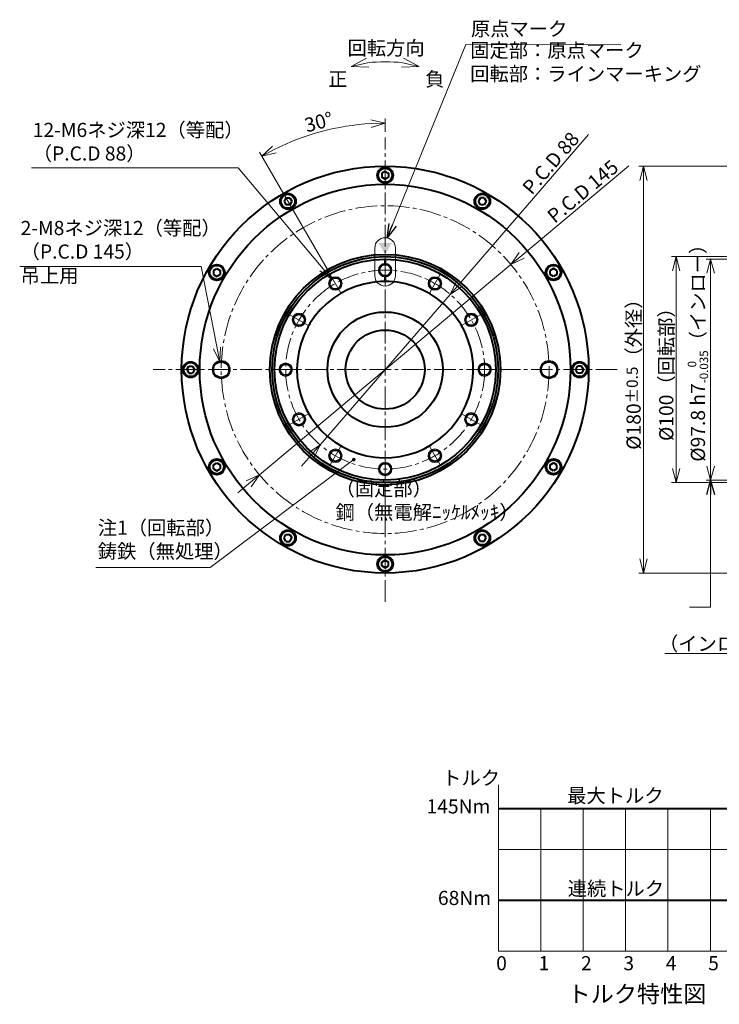
# Model space of a CAD drawing. Extents: x 1896 to 2873, y 395 to 997.
# Drawn here: x 1896 to 2205, y 506 to 941 of the extents above; entities that cross this region are included whole.
import ezdxf

# ---------------------------------------------------------------- set-up
doc = ezdxf.new("R2010")
doc.units = 0
doc.header["$MEASUREMENT"] = 0
doc.linetypes.add('CENTER2', pattern=[28.575, 19.05, -3.175, 3.175, -3.175])
doc.layers.get('0').update_dxf_attribs({"linetype": 'CONTINUOUS'})
doc.layers.get('DEFPOINTS').update_dxf_attribs({"linetype": 'CONTINUOUS'})
for name, color, linetype, lineweight in [('dimension', 4, 'CONTINUOUS', 13), ('中心線', 13, 'CENTER2', 13), ('実線', 3, 'CONTINUOUS', 40), ('文字', 40, 'CONTINUOUS', 13), ('細線', 7, 'CONTINUOUS', 13)]:
    doc.layers.add(name, color=color, linetype=linetype, lineweight=lineweight)
doc.styles.add('MSｺﾞｼｯｸ-0', font='MS Gothic.ttf')
doc.dimstyles.new('まこ-10', dxfattribs={"dimscale": 2.5, "dimtxt": 2.5, "dimasz": 2.5, "dimexe": 0.8, "dimexo": 1, "dimgap": 0.5, "dimtad": 3, "dimdsep": 46, "dimtxsty": 'MSｺﾞｼｯｸ-0', "dimblk": 'OPEN30', "dimcen": 0, "dimclrd": 4, "dimclre": 4, "dimclrt": 256, "dimazin": 2, "dimtfac": 1, "dimtofl": 0, "dimtmove": 0, "dimatfit": 1, "dimldrblk": 'OPEN30', "dimfxl": 1, "dimtolj": 1, "dimtzin": 0, "dimlwd": 13, "dimlwe": 13, "dimarcsym": 0})

# ---------------------------------------------------------------- blocks, each defined once
blk = doc.blocks.new('_Open30')
at = {"color": 0, "linetype": 'ByBlock', "lineweight": -2}
for p, q in [((-1, 0.268), (0, 0)), ((0, 0), (-1, -0.268)), ((0, 0), (-1, 0))]:
    blk.add_line(p, q, dxfattribs=at)
blk = doc.blocks.new('*D229')
at = {"layer": 'DEFPOINTS', "color": 0}
for p in [(2112.82, 832.98), (2001.63, 739.91)]:
    blk.add_point(p, dxfattribs=at)
at = {"layer": 'dimension', "color": 4, "lineweight": 13}
for p, q in [((2117.61, 836.99), (2165, 876.66)), ((2001.63, 739.91), (2112.82, 832.98)), ((1996.84, 735.9), (1992.04, 731.89))]:
    blk.add_line(p, q, dxfattribs=at)
at = {"layer": 'dimension', "color": 4, "lineweight": 13, "xscale": 6.25, "yscale": 6.25, "zscale": 6.25}
for p, rotation in [((2112.82, 832.98), 219.9288954998717), ((2001.63, 739.91), 39.92889549987172)]:
    blk.add_blockref('_Open30', p, dxfattribs=dict(at, rotation=rotation))
at = {"layer": 'dimension', "insert": (2144.62, 865.3), "char_height": 6.25, "attachment_point": 5, "rotation": 39.9289, "style": 'MSｺﾞｼｯｸ-0'}
blk.add_mtext('\\A1;P.C.D 145', dxfattribs=at)
blk = doc.blocks.new('*D231')
at = {"layer": 'DEFPOINTS', "color": 0}
for p in [(2269.67, 876.45), (2171.5, 696.45), (2269.67, 696.45)]:
    blk.add_point(p, dxfattribs=at)
at = {"layer": 'dimension', "color": 4, "lineweight": 13}
for p, q in [((2267.17, 876.45), (2169.5, 876.45)), ((2171.5, 870.2), (2171.5, 702.7)), ((2267.17, 696.45), (2169.5, 696.45))]:
    blk.add_line(p, q, dxfattribs=at)
at = {"layer": 'dimension', "color": 4, "lineweight": 13, "xscale": 6.25, "yscale": 6.25, "zscale": 6.25}
for p, rotation in [((2171.5, 876.45), 90), ((2171.5, 696.45), 270)]:
    blk.add_blockref('_Open30', p, dxfattribs=dict(at, rotation=rotation))
at = {"layer": 'dimension', "insert": (2167.12, 786.45), "char_height": 6.25, "attachment_point": 5, "rotation": 90, "style": 'MSｺﾞｼｯｸ-0'}
blk.add_mtext('\\A1;%%C180{\\H5.000000;±0.5}（外径）', dxfattribs=at)
blk = doc.blocks.new('*D236')
at = {"layer": 'DEFPOINTS', "color": 0}
for p in [(2261.57, 738.05), (2264.37, 736.45), (2264.37, 660.8)]:
    blk.add_point(p, dxfattribs=at)
at = {"layer": 'dimension', "color": 4, "lineweight": 13}
for p, q in [((2261.57, 735.55), (2261.57, 658.8)), ((2264.37, 733.95), (2264.37, 658.8)), ((2255.32, 660.8), (2180.98, 660.8)), ((2264.37, 660.8), (2261.57, 660.8)), ((2270.62, 660.8), (2276.87, 660.8))]:
    blk.add_line(p, q, dxfattribs=at)
at = {"layer": 'dimension', "color": 4, "lineweight": 13, "xscale": 6.25, "yscale": 6.25, "zscale": 6.25}
blk.add_blockref('_Open30', (2261.57, 660.8), dxfattribs=at)
at = {"layer": 'dimension', "color": 4, "lineweight": 13, "xscale": 6.25, "yscale": 6.25, "zscale": 6.25, "rotation": 180}
blk.add_blockref('_Open30', (2264.37, 660.8), dxfattribs=at)
at = {"layer": 'dimension', "insert": (2209.82, 665.18), "char_height": 6.25, "attachment_point": 5, "style": 'MSｺﾞｼｯｸ-0'}
blk.add_mtext('\\A1;（インロー）2.8', dxfattribs=at)
blk = doc.blocks.new('*D238')
at = {"layer": 'DEFPOINTS', "color": 0}
for p in [(2264.37, 836.45), (2185.94, 736.45), (2264.37, 736.45)]:
    blk.add_point(p, dxfattribs=at)
at = {"layer": 'dimension', "color": 4, "lineweight": 13}
for p, q in [((2261.87, 836.45), (2183.94, 836.45)), ((2185.94, 830.2), (2185.94, 742.7)), ((2261.87, 736.45), (2183.94, 736.45))]:
    blk.add_line(p, q, dxfattribs=at)
at = {"layer": 'dimension', "color": 4, "lineweight": 13, "xscale": 6.25, "yscale": 6.25, "zscale": 6.25}
for p, rotation in [((2185.94, 836.45), 90), ((2185.94, 736.45), 270)]:
    blk.add_blockref('_Open30', p, dxfattribs=dict(at, rotation=rotation))
at = {"layer": 'dimension', "insert": (2181.56, 786.45), "char_height": 6.25, "attachment_point": 5, "rotation": 90, "style": 'MSｺﾞｼｯｸ-0'}
blk.add_mtext('\\A1;%%C100（回転部）', dxfattribs=at)
blk = doc.blocks.new('*D239')
at = {"layer": 'DEFPOINTS', "color": 0}
for p in [(2262.19, 835.35), (2201.2, 737.55), (2262.07, 737.55)]:
    blk.add_point(p, dxfattribs=at)
at = {"layer": 'dimension', "color": 4, "lineweight": 13}
for p, q in [((2259.69, 835.35), (2199.2, 835.35)), ((2201.2, 829.1), (2201.2, 743.8)), ((2259.57, 737.55), (2199.2, 737.55))]:
    blk.add_line(p, q, dxfattribs=at)
at = {"layer": 'dimension', "color": 4, "lineweight": 13, "xscale": 6.25, "yscale": 6.25, "zscale": 6.25}
for p, rotation in [((2201.2, 835.35), 90), ((2201.2, 737.55), 270)]:
    blk.add_blockref('_Open30', p, dxfattribs=dict(at, rotation=rotation))
at = {"layer": 'dimension', "insert": (2195.57, 795.92), "char_height": 6.25, "attachment_point": 5, "rotation": 90, "style": 'MSｺﾞｼｯｸ-0'}
blk.add_mtext('\\A1;%%C97.8 h7{\\H0.6x;\\S  0^ -0.035;}（インロー）', dxfattribs=at)
blk = doc.blocks.new('*D244')
at = {"layer": 'DEFPOINTS', "color": 0}
for p in [(2086.01, 819.73), (2028.44, 753.17)]:
    blk.add_point(p, dxfattribs=at)
at = {"layer": 'dimension', "color": 4, "lineweight": 13}
for p, q in [((2090.1, 824.46), (2147.21, 890.5)), ((2028.44, 753.17), (2086.01, 819.73)), ((2024.36, 748.44), (2020.27, 743.71))]:
    blk.add_line(p, q, dxfattribs=at)
at = {"layer": 'dimension', "color": 4, "lineweight": 13, "xscale": 6.25, "yscale": 6.25, "zscale": 6.25}
for p, rotation in [((2086.01, 819.73), 229.1471654715923), ((2028.44, 753.17), 49.14716547159233)]:
    blk.add_blockref('_Open30', p, dxfattribs=dict(at, rotation=rotation))
at = {"layer": 'dimension', "insert": (2130.47, 877.83), "char_height": 6.25, "attachment_point": 5, "rotation": 49.1472, "style": 'MSｺﾞｼｯｸ-0'}
blk.add_mtext('\\A1;P.C.D 88', dxfattribs=at)
blk = doc.blocks.new('_DatumFilled')
at = {"color": 0, "linetype": 'ByBlock'}
blk.add_solid([(0, 0.577), (-1, 0), (0, -0.577)], dxfattribs=at)
blk = doc.blocks.new('*D252')
at = {"layer": 'DEFPOINTS', "color": 0}
for p in [(2038.29, 893.85), (2057.23, 889.11), (2032.93, 828.53), (2037.52, 820.57), (2057.23, 683.78)]:
    blk.add_point(p, dxfattribs=at)
at = {"layer": 'dimension', "color": 4, "lineweight": 13}
for p, q in [((2057.23, 891.61), (2057.23, 897.5)), ((2031.68, 830.7), (2001.7, 882.63))]:
    blk.add_line(p, q, dxfattribs=at)
blk.add_arc((2057.23, 786.45), 109.06, 93.284, 116.716, dxfattribs=at)
at = {"layer": 'dimension', "color": 4, "lineweight": 13, "xscale": 6.25, "yscale": 6.25, "zscale": 6.25}
for p, rotation in [((2057.23, 895.5), 1.642022641309023), ((2002.7, 880.89), 208.357977358693)]:
    blk.add_blockref('_Open30', p, dxfattribs=dict(at, rotation=rotation))
at = {"layer": 'dimension', "insert": (2027.87, 896.01), "char_height": 6.25, "attachment_point": 5, "rotation": 15, "style": 'MSｺﾞｼｯｸ-0'}
blk.add_mtext('\\A1;30°', dxfattribs=at)

msp = doc.modelspace()

# ---------------------------------------------------------------- linework, layer by layer
for p, q in [((2057.976, 871.1482), (2057.9761, 871.1482)), ((2015.525, 860.1754), (2015.5251, 860.1755)), ((2100.226, 859.4254), (2100.226, 859.4254)), ((1984.2478, 829.4473), (1984.2478, 829.4473)), ((2130.9541, 828.1482), (2130.9542, 828.1481)), ((1972.525, 787.1973), (1972.525, 787.1974)), ((2141.9269, 785.6973), (2141.9269, 785.6972)), ((1983.4978, 744.7463), (1983.4977, 744.7464)), ((2130.2041, 743.4473), (2130.2041, 743.4472)), ((2014.226, 713.4691), (2014.2259, 713.4691)), ((2098.9269, 712.7191), (2098.9268, 712.719)), ((2056.476, 701.7463), (2056.4759, 701.7463))]:
    msp.add_line(p, q)
at = {"layer": 'dimension', "lineweight": 50}
for p, q in [((2057.226, 833.4473), (2057.226, 835.4473)), ((2057.226, 825.4473), (2057.226, 827.4473))]:
    msp.add_line(p, q, dxfattribs=at)
at = {"layer": 'dimension'}
for p, q in [((2107.3135, 529.12), (2107.3135, 602.808)), ((2126.0635, 529.12), (2126.0635, 592.058)), ((2144.8135, 529.12), (2144.8135, 592.058)), ((2163.5635, 529.12), (2163.5635, 592.058)), ((2182.3135, 529.12), (2182.3135, 592.058)), ((2201.0635, 529.12), (2201.0635, 592.058)), ((2219.8135, 574.058), (2107.3135, 574.058)), ((2219.8135, 529.12), (2107.3135, 529.12))]:
    msp.add_line(p, q, dxfattribs=at)
at = {"layer": 'dimension', "color": 4}
msp.add_arc((2057.226, 852.7377), 69.9246, 83.650726, 96.349274, dxfattribs=at)
at = {"layer": '中心線', "ltscale": 0.5}
for p, q in [((2057.226, 683.7822), (2057.226, 889.1123)), ((2057.226, 835.0421), (2057.226, 825.8525)), ((2032.9286, 828.5316), (2037.5234, 820.5732)), ((2081.5234, 828.5316), (2076.9286, 820.5732)), ((2015.1416, 810.7447), (2023.1001, 806.1499)), ((2099.3103, 810.7447), (2091.3519, 806.1499)), ((2159.891, 786.4473), (1954.5609, 786.4473)), ((2008.6312, 786.4473), (2017.8208, 786.4473)), ((2105.8208, 786.4473), (2096.6312, 786.4473)), ((2015.1416, 762.1499), (2023.1001, 766.7447)), ((2099.3103, 762.1499), (2091.3519, 766.7447)), ((2032.9286, 744.3629), (2037.5234, 752.3214)), ((2081.5234, 744.3629), (2076.9286, 752.3214)), ((2057.226, 737.8525), (2057.226, 747.0421))]:
    msp.add_line(p, q, dxfattribs=at)
for radius in [72.5, 44]:
    msp.add_circle((2057.226, 786.4473), radius, dxfattribs=at)
at = {"layer": '実線', "linetype": 'Continuous'}
for p, q in [((2057.226, 874.1793), (2055.726, 873.3133)), ((2055.726, 873.3133), (2055.726, 871.5812)), ((2057.226, 870.7152), (2055.726, 871.5812)), ((2057.226, 874.1793), (2058.726, 873.3133)), ((2058.726, 871.5812), (2057.226, 870.7152)), ((2058.351, 871.3647), (2058.351, 871.3648)), ((2058.726, 873.3133), (2058.726, 871.5812)), ((2013.3599, 862.4254), (2012.4939, 860.9254)), ((2012.4939, 860.9254), (2013.3599, 859.4254)), ((2013.3599, 862.4254), (2015.092, 862.4254)), ((2015.092, 859.4254), (2013.3599, 859.4254)), ((2015.092, 862.4254), (2015.958, 860.9254)), ((2015.958, 860.9254), (2015.092, 859.4254)), ((2015.7415, 860.5504), (2015.7415, 860.5505)), ((2099.3599, 862.4254), (2098.4939, 860.9254)), ((2099.3599, 859.4254), (2098.4939, 860.9254)), ((2101.092, 862.4254), (2099.3599, 862.4254)), ((2101.092, 859.4254), (2099.3599, 859.4254)), ((2100.659, 859.4254), (2100.659, 859.4255)), ((2101.092, 862.4254), (2101.958, 860.9254)), ((2101.958, 860.9254), (2101.092, 859.4254)), ((1981.2478, 830.3133), (1982.7478, 831.1793)), ((1981.2478, 830.3133), (1981.2478, 828.5812)), ((1981.2478, 828.5812), (1982.7478, 827.7152)), ((1982.7478, 831.1793), (1984.2478, 830.3133)), ((1984.2478, 828.5812), (1982.7478, 827.7152)), ((1984.2478, 829.8803), (1984.2477, 829.8803)), ((1984.2478, 830.3133), (1984.2478, 828.5812)), ((2131.7041, 831.1793), (2130.2041, 830.3133)), ((2130.2041, 828.5812), (2130.2041, 830.3133)), ((2131.7041, 827.7152), (2130.2041, 828.5812)), ((2131.3291, 827.9317), (2131.3292, 827.9318)), ((2133.2041, 830.3133), (2131.7041, 831.1793)), ((2133.2041, 828.5812), (2131.7041, 827.7152)), ((2133.2041, 830.3133), (2133.2041, 828.5812)), ((1969.4939, 786.4473), (1970.3599, 787.9473)), ((1969.4939, 786.4473), (1970.3599, 784.9473)), ((1970.3599, 787.9473), (1972.092, 787.9473)), ((1970.3599, 784.9473), (1972.092, 784.9473)), ((1972.092, 787.9473), (1972.958, 786.4473)), ((1972.958, 786.4473), (1972.092, 784.9473)), ((1972.3085, 787.5723), (1972.3084, 787.5723)), ((2141.4939, 786.4473), (2142.3599, 787.9473)), ((2142.3599, 784.9473), (2141.4939, 786.4473)), ((2142.1434, 785.3223), (2142.1435, 785.3223)), ((2144.092, 787.9473), (2142.3599, 787.9473)), ((2144.092, 784.9473), (2142.3599, 784.9473)), ((2144.958, 786.4473), (2144.092, 787.9473)), ((2144.958, 786.4473), (2144.092, 784.9473)), ((1981.2478, 744.3133), (1982.7478, 745.1793)), ((1982.7478, 745.1793), (1984.2478, 744.3133)), ((1983.1228, 744.9628), (1983.1227, 744.9628)), ((2130.2041, 744.3133), (2131.7041, 745.1793)), ((2133.2041, 744.3133), (2131.7041, 745.1793)), ((1981.2478, 742.5812), (1981.2478, 744.3133)), ((1981.2478, 742.5812), (1982.7478, 741.7152)), ((1982.7478, 741.7152), (1984.2478, 742.5812)), ((1984.2478, 744.3133), (1984.2478, 742.5812)), ((2130.2041, 742.5812), (2130.2041, 744.3133)), ((2130.2041, 743.0142), (2130.2042, 743.0142)), ((2131.7041, 741.7152), (2130.2041, 742.5812)), ((2133.2041, 742.5812), (2131.7041, 741.7152)), ((2133.2041, 742.5812), (2133.2041, 744.3133)), ((2012.4939, 711.9691), (2013.3599, 713.4691)), ((2013.3599, 710.4691), (2012.4939, 711.9691)), ((2013.3599, 713.4691), (2015.092, 713.4691)), ((2013.3599, 710.4691), (2015.092, 710.4691)), ((2013.793, 713.4691), (2013.7929, 713.469)), ((2015.092, 713.4691), (2015.958, 711.9691)), ((2015.092, 710.4691), (2015.958, 711.9691)), ((2098.4939, 711.9691), (2099.3599, 713.4691)), ((2099.3599, 710.4691), (2098.4939, 711.9691)), ((2098.7104, 712.3441), (2098.7105, 712.344)), ((2099.3599, 713.4691), (2101.092, 713.4691)), ((2101.092, 710.4691), (2099.3599, 710.4691)), ((2101.958, 711.9691), (2101.092, 713.4691)), ((2101.092, 710.4691), (2101.958, 711.9691)), ((2055.726, 701.3133), (2057.226, 702.1793)), ((2056.101, 701.5298), (2056.101, 701.5297)), ((2057.226, 702.1793), (2058.726, 701.3133)), ((2055.726, 699.5812), (2055.726, 701.3133)), ((2057.226, 698.7152), (2055.726, 699.5812)), ((2057.226, 698.7152), (2058.726, 699.5812)), ((2058.726, 699.5812), (2058.726, 701.3133))]:
    msp.add_line(p, q, dxfattribs=at)
at = {"layer": '実線'}
for p, q in [((2219.8135, 592.058), (2107.3135, 592.058)), ((2219.8135, 551.558), (2107.3135, 551.558))]:
    msp.add_line(p, q, dxfattribs=at)
for centre, radius in [((2057.226, 786.4473), 90), ((2057.226, 786.4473), 82), ((2057.226, 786.4473), 51), ((2057.226, 786.4473), 50), ((2057.226, 786.4473), 48.9), ((2057.226, 830.4473), 2.5), ((2035.226, 824.5524), 2.5), ((2079.226, 824.5524), 2.5), ((2019.1208, 808.4473), 2.5), ((2057.226, 786.4473), 25.5), ((2095.3311, 808.4473), 2.5), ((2057.226, 786.4473), 17.5), ((1984.726, 786.4473), 3.5), ((2013.226, 786.4473), 2.5), ((2101.226, 786.4473), 2.5), ((2129.726, 786.4473), 3.5), ((2019.1208, 764.4473), 2.5), ((2095.3311, 764.4473), 2.5), ((2035.226, 748.3421), 2.5), ((2079.226, 748.3421), 2.5), ((2057.226, 742.4473), 2.5)]:
    msp.add_circle(centre, radius, dxfattribs=at)
at = {"layer": '実線', "linetype": 'Continuous'}
for centre, radius in [((2057.226, 872.4473), 3.5), ((2057.226, 872.4473), 3.1), ((2014.226, 860.9254), 3.5), ((2014.226, 860.9254), 3.1), ((2100.226, 860.9254), 3.5), ((2100.226, 860.9254), 3.1), ((1982.7478, 829.4473), 3.5), ((1982.7478, 829.4473), 3.1), ((2131.7041, 829.4473), 3.5), ((2131.7041, 829.4473), 3.1), ((1971.226, 786.4473), 3.5), ((1971.226, 786.4473), 3.1), ((2143.226, 786.4473), 3.5), ((2143.226, 786.4473), 3.1), ((1982.7478, 743.4473), 3.5), ((1982.7478, 743.4473), 3.1), ((2131.7041, 743.4473), 3.5), ((2131.7041, 743.4473), 3.1), ((2014.226, 711.9691), 3.5), ((2014.226, 711.9691), 3.1), ((2100.226, 711.9691), 3.5), ((2100.226, 711.9691), 3.1), ((2057.226, 700.4473), 3.5), ((2057.226, 700.4473), 3.1)]:
    msp.add_circle(centre, radius, dxfattribs=at)
at = {"layer": '実線'}
for start, end in [(151.469163, 148.530837), (148.530837, 151.469163)]:
    msp.add_arc((2057.226, 786.4473), 39, start, end, dxfattribs=at)
at = {"layer": '細線', "linetype": 'ByBlock', "ltscale": 0.5}
for points in [[(2052.6628, 828.0029), (2052.6628, 840.2621)], [(2061.7891, 840.2621), (2061.7891, 828.0029)]]:
    msp.add_lwpolyline(points, dxfattribs=at)
at = {"layer": '細線'}
for centre, radius in [((2057.226, 830.4473), 3), ((2035.226, 824.5524), 3), ((2079.226, 824.5524), 3), ((2019.1208, 808.4473), 3), ((2095.3311, 808.4473), 3), ((1984.726, 786.4473), 4), ((2013.226, 786.4473), 3), ((2101.226, 786.4473), 3), ((2129.726, 786.4473), 4), ((2019.1208, 764.4473), 3), ((2095.3311, 764.4473), 3), ((2035.226, 748.3421), 3), ((2079.226, 748.3421), 3), ((2057.226, 742.4473), 3)]:
    msp.add_circle(centre, radius, dxfattribs=at)
at = {"layer": '細線', "linetype": 'ByBlock', "ltscale": 0.5}
for centre, start, end in [((2057.226, 840.2621), 0, 180), ((2057.226, 828.0029), 180, 0)]:
    msp.add_arc(centre, 4.5632, start, end, dxfattribs=at)

# ---------------------------------------------------------------- block references
at = {"layer": 'dimension', "color": 4}
for p, xscale, yscale, zscale, rotation in [((2042.1789, 920.5741), 7.500000000000027, 7.500000000000027, 7.500000000000027, 192.7820144701652), ((2072.273, 920.5741), 7.499999999999849, 7.499999999999849, 7.499999999999849, 347.2179855298211)]:
    msp.add_blockref('_Open30', p, dxfattribs=dict(at, xscale=xscale, yscale=yscale, zscale=zscale, rotation=rotation))
at = {"layer": '文字', "linetype": 'Continuous', "xscale": 5, "yscale": 5, "zscale": 5, "rotation": 89.99999999988006}
msp.add_blockref('_DatumFilled', (2057.226, 842.4473), dxfattribs=at)

# ---------------------------------------------------------------- texts
at = {"layer": 'dimension', "style": 'MSｺﾞｼｯｸ-0'}
for s, height, p in [('トルク', 6.25, (2082.4568, 602.692)), ('最大トルク', 6.25, (2137.7415, 594.8404)), ('145Nm', 6.25, (2075.5285, 590.0784)), ('連続トルク', 6.25, (2137.9798, 553.7239)), ('68Nm', 6.25, (2080.5699, 549.5784)), ('0', 6.25, (2106.3291, 520.6931)), ('1', 6.25, (2125.0934, 520.6931)), ('2', 6.25, (2143.8434, 520.6931)), ('3', 6.25, (2162.5934, 520.6931)), ('4', 6.25, (2181.3434, 520.6931)), ('5', 6.25, (2200.0934, 520.6931)), ('%%Uトルク特性図', 7.5, (2137.9173, 506.4557))]:
    msp.add_text(s, height=height, dxfattribs=at).set_placement(p)
at = {"layer": 'dimension', "char_height": 6.25, "style": 'MSｺﾞｼｯｸ-0'}
for s, insert, attachment_point in [('原点マーク', (2095.175, 932.1638), 7), ('回転方向', (2057.6408, 927.9517), 5), ('固定部：原点マーク\\P回転部：ラインマーキング', (2094.8485, 912.2385), 7), ('正', (2036.291, 914.1826), 5), ('負', (2079.1953, 914.1826), 5), ('12-M6ネジ深12（等配）\\P（P.C.D 88）', (1901.3814, 877.0163), 7), ('2-M8ネジ深12（等配）\\P（P.C.D 145）', (1896.0073, 833.6204), 7), ('吊上用', (1896.0073, 822.9598), 7), ('（固定部）\\P鋼（無電解ﾆｯｹﾙﾒｯｷ）', (2035.2904, 718.2698), 7), ('注1（回転部）\\P鋳鉄（無処理）', (1930.1425, 701.0163), 7)]:
    msp.add_mtext(s, dxfattribs=dict(at, insert=insert, attachment_point=attachment_point))

# ---------------------------------------------------------------- dimensions: what is measured, and where the dimension line sits
at = {"layer": 'dimension'}
dim = msp.add_angular_dim_2l(base=(2038.2884, 893.8473), line1=((2032.9286, 828.5316), (2037.5234, 820.5732)), line2=((2057.226, 683.7822), (2057.226, 889.1123)), dimstyle='まこ-10', dxfattribs=at)
dim.commit()
dim.dimension.update_dxf_attribs({"geometry": '*D252', "text_midpoint": (2027.8676, 896.014)})
for p1, p2, picture, middle in [((2028.4448, 753.166), (2086.0072, 819.7285), '*D244', (2133.7758, 874.966)), ((2001.63, 739.9141), (2112.822, 832.9804), '*D229', (2147.4309, 861.9476))]:
    dim = msp.add_diameter_dim_2p(p1=p1, p2=p2, dimstyle='まこ-10', override={"dimpost": 'P.C.D <>', "dimtofl": 1}, dxfattribs=at)
    dim.commit()
    dim.dimension.update_dxf_attribs({"geometry": picture, "text_midpoint": middle, "dimtype": 163})
for base, p1, p2, text, override, picture, middle in [((2171.4952, 696.4473), (2269.6679, 876.4473), (2269.6679, 696.4473), '%%C<>（外径）', {"dimgap": 0.5, "dimpost": '<>', "dimtol": 1, "dimlim": 0, "dimtp": 0.5, "dimtm": 0.5, "dimtfac": 0.8, "dimtzin": 8}, '*D231', (2171.4952, 786.4473)), ((2201.196, 737.5473), (2262.1929, 835.3473), (2262.0679, 737.5473), '<> h7{\\H0.6x;\\S  0^ -0.035;}（インロー）', {"dimpost": '%%C<>', "dimtofl": 1, "dimtmove": 1}, '*D239', (2201.196, 795.9215))]:
    dim = msp.add_linear_dim(base=base, p1=p1, p2=p2, angle=90, text=text, dimstyle='まこ-10', override=override, dxfattribs=at)
    dim.commit()
    dim.dimension.update_dxf_attribs({"geometry": picture, "text_midpoint": middle, "dimtype": 160})
dim = msp.add_linear_dim(base=(2185.936, 736.4473), p1=(2264.3679, 836.4473), p2=(2264.3679, 736.4473), angle=90, dimstyle='まこ-10', override={"dimpost": '%%C<>（回転部）', "dimtp": 0.1, "dimtm": 0.1, "dimtzin": 8}, dxfattribs=at)
dim.commit()
dim.dimension.update_dxf_attribs({"geometry": '*D238', "text_midpoint": (2185.936, 786.4473), "dimtype": 160})
dim = msp.add_linear_dim(base=(2264.3679, 660.8047), p1=(2261.5679, 738.0473), p2=(2264.3679, 736.4473), text='（インロー）<>', dimstyle='まこ-10', override={"dimpost": '<>', "dimtofl": 1}, dxfattribs=at)
dim.commit()
dim.dimension.update_dxf_attribs({"geometry": '*D236', "text_midpoint": (2209.8203, 660.8047), "dimtype": 160})

# ---------------------------------------------------------------- leaders
at = {"layer": '文字'}
for points, override in [([(2058.153, 844.7301), (2092.8809, 930.246), (2161.4518, 930.1275)], {"dimtad": 1}), ([(2033.6177, 826.4664), (1992.2337, 875.7188), (1900.7567, 875.7188)], {"dimtad": 1, "dimldrblk": 'Open30'}), ([(1984.0581, 789.8829), (1975.8527, 832.0935), (1895.5922, 832.0935)], {"dimtad": 1, "dimldrblk": 'Open30'}), ([(2043.3649, 746.6462), (1979.7624, 698.9175), (1929.2943, 698.9175)], {"dimtad": 1, "dimldrblk": 'DotSmall'}), ([(2201.196, 737.4473), (2201.196, 681.394), (2191.8158, 681.394)], {"dimgap": 0.5, "dimtad": 1})]:
    msp.add_leader(points, dimstyle='まこ-10', override=override, dxfattribs=at)

doc.saveas('drawing.dxf')
